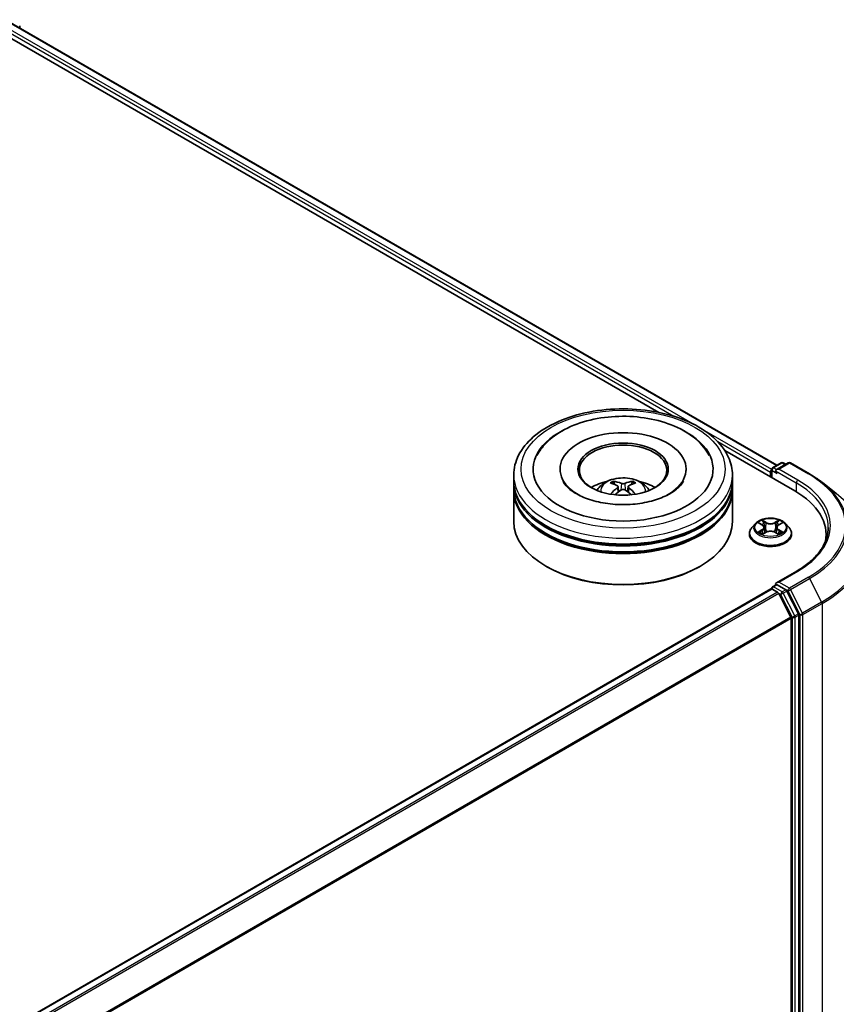
# Model space of a CAD drawing. Units: millimetres. Extents: x 0 to 6902, y 0 to 1264.
# Drawn here: x 410 to 480, y 391 to 475 of the extents above; entities that cross this region are included whole.
import ezdxf

# ---------------------------------------------------------------- set-up
doc = ezdxf.new("R2010")
doc.units = ezdxf.units.MM
doc.header["$LTSCALE"] = 2.5
doc.layers.add('Visible (ISO)', color=7, linetype='Continuous', lineweight=35)
doc.layers.add('Visible Narrow (ISO)', color=7, linetype='Continuous', lineweight=25)

msp = doc.modelspace()

# ---------------------------------------------------------------- linework, layer by layer
at = {"layer": 'Visible (ISO)'}
for p, q in [((408.6993, 475.1864), (474.8655, 436.9853)), ((409.9263, 474.4779), (409.9263, 474.648)), ((407.8962, 474.3287), (464.7435, 441.5079)), ((470.3868, 438.2498), (476.3837, 434.7875)), ((456.2608, 436.6501), (456.2608, 436.5276)), ((467.0733, 436.6501), (467.0733, 436.5276)), ((474.3842, 436.5991), (474.3842, 435.9419)), ((474.478, 436.7615), (475.211, 437.1847)), ((475.8301, 437.1849), (474.8261, 436.6053)), ((475.3985, 437.1847), (475.6141, 437.0602)), ((476.0176, 437.1849), (477.6528, 436.2408)), ((452.292, 435.6295), (452.292, 436.1398)), ((471.042, 435.6295), (471.042, 436.1398)), ((474.3065, 436.395), (474.3065, 435.9867)), ((452.292, 434.9661), (452.292, 435.4764)), ((461.2374, 435.159), (461.286, 434.7054)), ((462.0967, 435.159), (462.048, 434.7054)), ((471.042, 434.9661), (471.042, 435.4764)), ((478.7695, 435.4872), (479.9513, 434.5516)), ((452.292, 432.1594), (452.292, 434.813)), ((471.042, 432.1594), (471.042, 434.813)), ((473.0248, 431.9856), (472.7148, 431.6398)), ((473.3285, 432.0236), (473.5946, 431.8645)), ((473.7584, 431.646), (473.8097, 431.1688)), ((474.8546, 431.646), (474.8034, 431.1688)), ((475.0185, 431.8645), (475.2846, 432.0236)), ((475.5883, 431.9856), (475.8983, 431.6398)), ((472.494, 431.0878), (472.494, 431.1085)), ((473.6433, 431.076), (473.9205, 431.2306)), ((474.6926, 431.2306), (474.9697, 431.076)), ((476.119, 431.0878), (476.119, 431.1085)), ((479.0746, 431.0367), (479.0746, 430.5933)), ((455.1263, 428.281), (455.0379, 428.3321)), ((468.2077, 428.281), (468.2961, 428.3321)), ((476.5551, 427.9076), (474.8261, 426.9094)), ((474.3454, 426.3767), (337.3929, 347.3071)), ((474.3842, 426.3853), (474.3842, 426.3929)), ((474.478, 426.5553), (474.7931, 426.7372)), ((475.6141, 426.3014), (474.8811, 426.7246)), ((474.4391, 426.3674), (474.9073, 426.097)), ((475.0092, 425.9832), (476.0436, 423.9527)), ((476.7065, 424.2431), (475.7159, 426.1875)), ((476.7372, 382.5775), (476.7372, 424.1273)), ((476.0743, 423.8369), (476.0743, 382.6127))]:
    msp.add_line(p, q, dxfattribs=at)
for centre, start, end in [((474.5717, 436.5991), 120, 180), ((475.3047, 437.0223), 60, 120), ((475.9238, 437.0225), 60, 120), ((474.5717, 426.3929), 120, 180)]:
    msp.add_arc(centre, 0.1875, start, end, dxfattribs=at)
for centre, major_axis, ratio, start_param, end_param in [((461.667, 436.6501), (7.7188, 0), 0.5773503, 2.2877064, 7.1370716), ((461.667, 436.6501), (5.4063, 0), 0.5773503, 5.4710656, 10.2368977), ((461.667, 436.5481), (-3.75, 0), 0.5773503, 2.3727253, 7.0520527), ((474.4391, 436.4715), (-0.0937, -0.1624), 0.5773503, 4.3540694, 5.4977871), ((475.0136, 436.497), (-0.2652, 0), 0.5773503, 4.712389, 6.2831853), ((474.8811, 436.4205), (-0.0937, 0.1624), 0.5773503, 0.7853982, 2.3561945), ((461.667, 435.4764), (9.375, 0), 0.5773503, 3.12745, 6.2973279), ((461.667, 434.813), (9.375, 0), 0.5773503, 3.12745, 6.2973279), ((461.667, 435.6295), (-9.375, 0), 0.5773503, 0, 3.1415927), ((461.667, 434.9661), (-9.375, 0), 0.5773503, 0, 3.1415927), ((461.667, 433.5883), (-3.75, 0), 0.5773503, 5.0762837, 5.5305884), ((461.7319, 431.8933), (2.1333, -3.4562), 0.4946241, 2.4477608, 2.6867451), ((461.7319, 431.8257), (-1.588, -3.7382), 0.5952629, 3.9628231, 4.1931334), ((461.6085, 431.822), (-1.9108, 3.584), 0.654173, 5.6260122, 5.8649965), ((461.6085, 431.8969), (2.4294, 3.2549), 0.5535342, 0.9593188, 1.1511249), ((461.7255, 431.822), (-1.9108, -3.584), 0.654173, 3.5597815, 3.7987657), ((461.7255, 431.8969), (2.4294, -3.2549), 0.5535342, 1.9904677, 2.1822739), ((461.6021, 431.8933), (2.1333, 3.4562), 0.4946241, 0.4548476, 0.6938319), ((461.6021, 431.8257), (-1.588, 3.7382), 0.5952629, 5.2316446, 5.4619549), ((461.667, 433.5883), (-3.75, 0), 0.5773503, 3.8941895, 4.3484943), ((469.8871, 431.0367), (9.1875, 0), 0.5773503, 6.1711605, 7.0685835), ((461.667, 435.4764), (-9.25, 0), 0.5773503, 0.478284, 2.6633086), ((461.667, 434.813), (-9.25, 0), 0.5773503, 0.478284, 2.6633086), ((461.667, 432.1594), (9.375, 0), 0.5773503, 3.1415927, 6.2831853), ((469.8871, 430.0161), (9.375, 0), 0.5773503, 0.1529658, 0.2006295), ((461.667, 432.0573), (9.25, 0), 0.5773503, 3.9269908, 5.4977871), ((474.4391, 426.2143), (-0.0938, 0.1624), 0.5773503, 5.4977871, 6.2831853), ((475.0136, 426.8011), (-0.2652, 0), 0.5773503, 4.712389, 6.2831853), ((474.8811, 426.8777), (-0.0938, -0.1624), 0.5773503, 5.4977871, 6.1236372), ((474.9073, 425.944), (0.0937, -0.1624), 0.5773503, 1.4801364, 2.3561945), ((475.6141, 426.1483), (0.0937, -0.1624), 0.5773503, 1.4801364, 2.3561945), ((475.9417, 423.9135), (0.0938, -0.1624), 0.5773503, 0.7853982, 1.4801364), ((476.6046, 424.2038), (0.0938, -0.1624), 0.5773503, 0.7853982, 1.4801364)]:
    msp.add_ellipse(centre, major_axis=major_axis, ratio=ratio, start_param=start_param, end_param=end_param, dxfattribs=at)
msp.add_ellipse((461.667, 436.6501), major_axis=(3.875, 0), ratio=0.5773503, dxfattribs=at)
for points, knots in [([(452.292, 436.1398), (452.292, 436.7197), (452.4373, 437.2976), (452.9987, 438.4097), (453.4301, 438.9393), (454.5548, 439.9159), (455.2669, 440.3541), (456.8844, 441.074), (457.7923, 441.3534), (459.702, 441.7254), (460.703, 441.8189), (462.7016, 441.8143), (463.6988, 441.7167), (465.5967, 441.3381), (466.4968, 441.0569), (468.1137, 440.3292), (468.8298, 439.882), (469.9889, 438.8547), (470.4365, 438.2746), (470.929, 437.163), (471.042, 436.652), (471.042, 436.1398)], [5.4977871, 5.4977871, 5.4977871, 5.4977871, 5.7813922, 5.7813922, 6.0845916, 6.0845916, 6.4118539, 6.4118539, 6.7431319, 6.7431319, 7.0726004, 7.0726004, 7.4012185, 7.4012185, 7.7307232, 7.7307232, 8.0620184, 8.0620184, 8.3888941, 8.3888941, 8.6393798, 8.6393798, 8.6393798, 8.6393798]), ([(454.281, 437.822), (454.4777, 438.1962), (454.7336, 438.5395), (455.4853, 439.3193), (456.0365, 439.7149), (457.3216, 440.3933), (458.0676, 440.6648), (459.6453, 441.0431), (460.4764, 441.1502), (462.1436, 441.197), (462.9793, 441.138), (464.5881, 440.857), (465.3607, 440.6348), (466.7763, 440.0294), (467.4187, 439.6451), (468.4066, 438.7852), (468.7845, 438.3327), (469.053, 437.822)], [2.6509041, 2.6509041, 2.6509041, 2.6509041, 2.8640704, 2.8640704, 3.1863273, 3.1863273, 3.5333994, 3.5333994, 3.8784321, 3.8784321, 4.2206826, 4.2206826, 4.5645366, 4.5645366, 4.9121077, 4.9121077, 5.2030776, 5.2030776, 5.2030776, 5.2030776]), ([(459.4303, 434.8232), (459.4999, 434.9435), (459.582, 435.0501), (459.8204, 435.3023), (459.9885, 435.4258), (460.3875, 435.651), (460.6246, 435.739), (461.1265, 435.861), (461.3923, 435.8916), (461.9212, 435.8929), (462.1841, 435.8643), (462.6965, 435.7443), (462.9461, 435.6528), (463.4011, 435.393), (463.6108, 435.2282), (463.8261, 434.9474), (463.8667, 434.8872), (463.9037, 434.8232)], [1.1080064, 1.1080064, 1.1080064, 1.1080064, 1.2848512, 1.2848512, 1.5822086, 1.5822086, 1.9574686, 1.9574686, 2.3518935, 2.3518935, 2.7417298, 2.7417298, 3.1359976, 3.1359976, 3.5103035, 3.5103035, 3.6043826, 3.6043826, 3.6043826, 3.6043826]), ([(477.6528, 436.2408), (477.7336, 436.1941), (477.8133, 436.1467), (477.97, 436.0504), (478.0472, 436.0015), (478.1988, 435.9024), (478.2733, 435.8521), (478.4197, 435.7501), (478.4916, 435.6985), (478.6326, 435.5938), (478.7017, 435.5409), (478.7695, 435.4872)], [1.57079633, 1.57079633, 1.57079633, 1.57079633, 1.60184851, 1.60184851, 1.63290069, 1.63290069, 1.66395288, 1.66395288, 1.69500506, 1.69500506, 1.72605724, 1.72605724, 1.72605724, 1.72605724]), ([(465.6824, 434.5432), (465.3347, 434.3425), (464.9188, 434.1601), (463.9811, 433.8617), (463.4571, 433.7473), (462.3554, 433.6083), (461.777, 433.5854), (460.6347, 433.6376), (460.0709, 433.713), (459.0275, 433.9494), (458.5472, 434.1094), (457.7253, 434.4818), (457.3813, 434.6929), (456.8506, 435.1212), (456.6636, 435.3371), (456.5265, 435.5612), (456.5094, 435.5914), (456.4938, 435.621)], [0, 0, 0, 0, 0.2816664, 0.2816664, 0.5702919, 0.5702919, 0.8642759, 0.8642759, 1.1593291, 1.1593291, 1.4508445, 1.4508445, 1.7352514, 1.7352514, 2.0167553, 2.0167553, 2.0614849, 2.0614849, 2.0614849, 2.0614849]), ([(460.8145, 435.6048), (460.821, 435.604), (460.8285, 435.6017), (460.8422, 435.5945), (460.8507, 435.5881), (460.8636, 435.5748), (460.8704, 435.5656), (460.8788, 435.5503), (460.8822, 435.542), (460.8845, 435.5343)], [0.014560073, 0.014560073, 0.014560073, 0.014560073, 0.018722682, 0.018722682, 0.023429831, 0.023429831, 0.028069056, 0.028069056, 0.031810177, 0.031810177, 0.031810177, 0.031810177]), ([(461.185, 435.2252), (461.2022, 435.2162), (461.2167, 435.2041), (461.235, 435.1764), (461.2388, 435.1607), (461.2362, 435.1303), (461.2296, 435.1136), (461.2093, 435.0859), (461.1979, 435.0747), (461.185, 435.0645)], [-0.203600863, -0.203600863, -0.203600863, -0.203600863, -0.191101084, -0.191101084, -0.178601305, -0.178601305, -0.166077191, -0.166077191, -0.156924256, -0.156924256, -0.156924256, -0.156924256]), ([(461.8061, 435.4231), (461.7867, 435.4154), (461.7626, 435.4089), (461.7105, 435.4007), (461.6825, 435.399), (461.6304, 435.4002), (461.6029, 435.4031), (461.5596, 435.4123), (461.5426, 435.4174), (461.5279, 435.4231)], [-0.203600878, -0.203600878, -0.203600878, -0.203600878, -0.191101099, -0.191101099, -0.178601321, -0.178601321, -0.166077206, -0.166077206, -0.156924272, -0.156924272, -0.156924272, -0.156924272]), ([(461.5279, 434.8666), (461.5473, 434.8787), (461.5714, 434.889), (461.6235, 434.9019), (461.6515, 434.9046), (461.7036, 434.9027), (461.7311, 434.8981), (461.7745, 434.8837), (461.7914, 434.8757), (461.8061, 434.8666)], [-0.203600878, -0.203600878, -0.203600878, -0.203600878, -0.191101099, -0.191101099, -0.178601321, -0.178601321, -0.166077206, -0.166077206, -0.156924272, -0.156924272, -0.156924272, -0.156924272]), ([(462.149, 435.0645), (462.1318, 435.0779), (462.1173, 435.0938), (462.099, 435.1262), (462.0952, 435.1429), (462.0978, 435.1726), (462.1044, 435.1876), (462.1247, 435.21), (462.1361, 435.2183), (462.149, 435.2252)], [-0.203600863, -0.203600863, -0.203600863, -0.203600863, -0.191101084, -0.191101084, -0.178601305, -0.178601305, -0.166077191, -0.166077191, -0.156924256, -0.156924256, -0.156924256, -0.156924256]), ([(462.4495, 435.5343), (462.4518, 435.542), (462.4552, 435.5503), (462.4636, 435.5656), (462.4704, 435.5748), (462.4833, 435.5881), (462.4918, 435.5945), (462.5055, 435.6017), (462.513, 435.604), (462.5195, 435.6048)], [0.042728556, 0.042728556, 0.042728556, 0.042728556, 0.046469677, 0.046469677, 0.051108902, 0.051108902, 0.055816051, 0.055816051, 0.05997866, 0.05997866, 0.05997866, 0.05997866]), ([(466.8402, 435.621), (466.7292, 435.4099), (466.5346, 435.1664), (466.0812, 434.7947), (465.8944, 434.6657), (465.6824, 434.5432)], [5.79249672, 5.79249672, 5.79249672, 5.79249672, 6.11138992, 6.11138992, 6.28318531, 6.28318531, 6.28318531, 6.28318531]), ([(460.5989, 434.4995), (460.6011, 434.5001), (460.6032, 434.5006), (460.6114, 434.5015), (460.6183, 434.5002), (460.6243, 434.4967), (460.6252, 434.496), (460.6262, 434.4953)], [0.0219671693, 0.0219671693, 0.0219671693, 0.0219671693, 0.0234298311, 0.0234298311, 0.0280690561, 0.0280690561, 0.028985175, 0.028985175, 0.028985175, 0.028985175]), ([(462.7078, 434.4953), (462.7088, 434.496), (462.7097, 434.4967), (462.7157, 434.5002), (462.7226, 434.5015), (462.7308, 434.5006), (462.7329, 434.5001), (462.7351, 434.4995)], [0.0455535579, 0.0455535579, 0.0455535579, 0.0455535579, 0.0464696768, 0.0464696768, 0.0511089018, 0.0511089018, 0.0525715636, 0.0525715636, 0.0525715636, 0.0525715636]), ([(475.5883, 431.9856), (475.5116, 432.0712), (475.4142, 432.1462), (475.1844, 432.2755), (475.0505, 432.3287), (474.7632, 432.4063), (474.6098, 432.4308), (474.299, 432.4497), (474.1416, 432.4442), (473.8369, 432.4036), (473.6898, 432.3686), (473.4194, 432.2711), (473.2962, 432.2085), (473.1289, 432.0886), (473.0728, 432.0392), (473.0248, 431.9856)], [4.4045574, 4.4045574, 4.4045574, 4.4045574, 4.7255704, 4.7255704, 5.059999, 5.059999, 5.3930764, 5.3930764, 5.7243898, 5.7243898, 6.0561258, 6.0561258, 6.3901037, 6.3901037, 6.5910169, 6.5910169, 6.5910169, 6.5910169]), ([(472.7148, 431.6398), (472.6868, 431.6086), (472.6612, 431.5764), (472.615, 431.51), (472.5944, 431.4758), (472.5586, 431.4057), (472.5434, 431.3698), (472.519, 431.2967), (472.5096, 431.2595), (472.4972, 431.1843), (472.494, 431.1464), (472.494, 431.1085)], [0.30783155, 0.30783155, 0.30783155, 0.30783155, 0.40334487, 0.40334487, 0.4988582, 0.4988582, 0.59437152, 0.59437152, 0.68988484, 0.68988484, 0.78539816, 0.78539816, 0.78539816, 0.78539816]), ([(473.3897, 431.987), (473.3524, 432.0293), (473.2956, 432.0534), (473.2413, 432.0653), (473.2407, 432.0654), (473.2401, 432.0656)], [0.001902216, 0.001902216, 0.001902216, 0.001902216, 0.032055974, 0.032055974, 0.032394303, 0.032394303, 0.032394303, 0.032394303]), ([(473.2401, 432.0656), (473.2406, 432.0654), (473.2412, 432.0652), (473.2467, 432.063), (473.2518, 432.0611), (473.2568, 432.059)], [-0.0323943032, -0.0323943032, -0.0323943032, -0.0323943032, -0.0320559737, -0.0320559737, -0.0289727583, -0.0289727583, -0.0289727583, -0.0289727583]), ([(473.587, 432.2632), (473.5867, 432.2634), (473.5865, 432.2637), (473.5859, 432.2642), (473.5855, 432.2645), (473.5852, 432.2648)], [-0.00023059908, -0.00023059908, -0.00023059908, -0.00023059908, 0, 0, 0.00033832945, 0.00033832945, 0.00033832945, 0.00033832945]), ([(473.5852, 432.2648), (473.5854, 432.2645), (473.5856, 432.2641), (473.586, 432.2635), (473.5862, 432.2633), (473.5863, 432.263)], [-0.00033832945, -0.00033832945, -0.00033832945, -0.00033832945, 0, 0, 0.00024151791, 0.00024151791, 0.00024151791, 0.00024151791]), ([(473.7584, 431.646), (473.7566, 431.663), (473.7527, 431.6798), (473.741, 431.7127), (473.7332, 431.7287), (473.714, 431.7595), (473.7027, 431.7744), (473.6768, 431.8026), (473.6623, 431.8161), (473.6305, 431.8415), (473.6132, 431.8534), (473.5946, 431.8645)], [3.98889417, 3.98889417, 3.98889417, 3.98889417, 4.13010248, 4.13010248, 4.27131078, 4.27131078, 4.41251908, 4.41251908, 4.55372738, 4.55372738, 4.69493569, 4.69493569, 4.69493569, 4.69493569]), ([(475.0185, 431.8645), (474.9999, 431.8534), (474.9826, 431.8415), (474.9508, 431.8161), (474.9362, 431.8026), (474.9104, 431.7744), (474.8991, 431.7595), (474.8799, 431.7287), (474.8721, 431.7127), (474.8604, 431.6798), (474.8565, 431.663), (474.8546, 431.646)], [0.01745329, 0.01745329, 0.01745329, 0.01745329, 0.1586616, 0.1586616, 0.2998699, 0.2998699, 0.4410782, 0.4410782, 0.5822865, 0.5822865, 0.72349481, 0.72349481, 0.72349481, 0.72349481]), ([(474.951, 432.1322), (474.986, 432.1806), (475.006, 432.2306), (475.0275, 432.2641), (475.0277, 432.2645), (475.0279, 432.2648)], [0, 0, 0, 0, 0.032055974, 0.032055974, 0.032394303, 0.032394303, 0.032394303, 0.032394303]), ([(475.0279, 432.2648), (475.0275, 432.2645), (475.0272, 432.2642), (475.0235, 432.261), (475.0203, 432.258), (475.017, 432.2549)], [-0.0323943032, -0.0323943032, -0.0323943032, -0.0323943032, -0.0320559737, -0.0320559737, -0.0289727583, -0.0289727583, -0.0289727583, -0.0289727583]), ([(475.373, 432.0656), (475.3724, 432.0654), (475.3718, 432.0653), (475.3708, 432.0651), (475.3703, 432.065), (475.3699, 432.0649)], [-0.00033832945, -0.00033832945, -0.00033832945, -0.00033832945, 0, 0, 0.00024151791, 0.00024151791, 0.00024151791, 0.00024151791]), ([(475.3702, 432.0645), (475.3706, 432.0647), (475.371, 432.0648), (475.3719, 432.0652), (475.3725, 432.0654), (475.373, 432.0656)], [-0.00023059908, -0.00023059908, -0.00023059908, -0.00023059908, 0, 0, 0.00033832945, 0.00033832945, 0.00033832945, 0.00033832945]), ([(476.119, 431.1085), (476.119, 431.1464), (476.1159, 431.1843), (476.1034, 431.2595), (476.0941, 431.2967), (476.0696, 431.3698), (476.0545, 431.4057), (476.0187, 431.4758), (475.9981, 431.51), (475.9519, 431.5764), (475.9262, 431.6086), (475.8983, 431.6398)], [3.92699082, 3.92699082, 3.92699082, 3.92699082, 4.02250414, 4.02250414, 4.11801746, 4.11801746, 4.21353078, 4.21353078, 4.30904411, 4.30904411, 4.40455743, 4.40455743, 4.40455743, 4.40455743]), ([(479.2621, 431.6491), (479.2621, 431.377), (479.2251, 431.1049), (479.077, 430.5652), (478.9659, 430.2975), (478.6705, 429.7725), (478.4861, 429.5153), (478.0474, 429.0182), (477.7931, 428.7784), (477.2203, 428.3232), (476.9018, 428.1078), (476.5551, 427.9076)], [2.35619449, 2.35619449, 2.35619449, 2.35619449, 2.51327412, 2.51327412, 2.67035376, 2.67035376, 2.82743339, 2.82743339, 2.98451302, 2.98451302, 3.14159265, 3.14159265, 3.14159265, 3.14159265]), ([(472.494, 431.0878), (472.494, 430.976), (472.5235, 430.8645), (472.6378, 430.651), (472.7246, 430.5493), (472.9488, 430.365), (473.088, 430.2831), (473.403, 430.1493), (473.5788, 430.0977), (473.9485, 430.0296), (474.1423, 430.0132), (474.5287, 430.0168), (474.7213, 430.0369), (475.0865, 430.1116), (475.259, 430.1663), (475.5671, 430.306), (475.7026, 430.3909), (475.9211, 430.5837), (476.0046, 430.6915), (476.0977, 430.8973), (476.119, 430.9924), (476.119, 431.0878)], [0.7853982, 0.7853982, 0.7853982, 0.7853982, 1.0851087, 1.0851087, 1.3975197, 1.3975197, 1.7220128, 1.7220128, 2.0477407, 2.0477407, 2.3724912, 2.3724912, 2.696846, 2.696846, 3.0216801, 3.0216801, 3.3474775, 3.3474775, 3.6713926, 3.6713926, 3.9269908, 3.9269908, 3.9269908, 3.9269908]), ([(473.2428, 431.2336), (473.2425, 431.2335), (473.2421, 431.2334), (473.2412, 431.233), (473.2406, 431.2328), (473.2401, 431.2326)], [-0.00023059908, -0.00023059908, -0.00023059908, -0.00023059908, 0, 0, 0.00033832945, 0.00033832945, 0.00033832945, 0.00033832945]), ([(473.2401, 431.2326), (473.2407, 431.2327), (473.2413, 431.2329), (473.2423, 431.2331), (473.2427, 431.2332), (473.2432, 431.2333)], [-0.00033832945, -0.00033832945, -0.00033832945, -0.00033832945, 0, 0, 0.00024151791, 0.00024151791, 0.00024151791, 0.00024151791]), ([(473.4492, 431.2099), (473.4605, 431.2005), (473.4727, 431.191), (473.499, 431.1722), (473.513, 431.1628), (473.5428, 431.1443), (473.5586, 431.1351), (473.5918, 431.1172), (473.6092, 431.1084), (473.6379, 431.0949), (473.6488, 431.0901), (473.6599, 431.0853)], [1.39332395, 1.39332395, 1.39332395, 1.39332395, 1.46346938, 1.46346938, 1.53361482, 1.53361482, 1.60376025, 1.60376025, 1.67390568, 1.67390568, 1.71478324, 1.71478324, 1.71478324, 1.71478324]), ([(473.6544, 431.0822), (473.624, 431.0841), (473.6055, 431.0647), (473.5856, 431.0341), (473.5854, 431.0337), (473.5852, 431.0334)], [0.002431037, 0.002431037, 0.002431037, 0.002431037, 0.032055974, 0.032055974, 0.032394303, 0.032394303, 0.032394303, 0.032394303]), ([(473.5852, 431.0334), (473.5855, 431.0337), (473.5859, 431.034), (473.5895, 431.0372), (473.5928, 431.04), (473.5961, 431.0428)], [-0.0323943032, -0.0323943032, -0.0323943032, -0.0323943032, -0.0320559737, -0.0320559737, -0.0289727583, -0.0289727583, -0.0289727583, -0.0289727583]), ([(474.6926, 431.2306), (474.6509, 431.2538), (474.6035, 431.2731), (474.5015, 431.3023), (474.4469, 431.3123), (474.3351, 431.3223), (474.278, 431.3223), (474.1662, 431.3123), (474.1116, 431.3023), (474.0095, 431.2731), (473.9622, 431.2538), (473.9205, 431.2306)], [4.7298423, 4.7298423, 4.7298423, 4.7298423, 5.0370202, 5.0370202, 5.3441982, 5.3441982, 5.6513761, 5.6513761, 5.9585541, 5.9585541, 6.265732, 6.265732, 6.265732, 6.265732]), ([(474.9532, 431.0853), (474.9643, 431.0901), (474.9751, 431.0949), (475.0039, 431.1084), (475.0213, 431.1172), (475.0545, 431.1351), (475.0702, 431.1443), (475.1, 431.1628), (475.1141, 431.1722), (475.1403, 431.191), (475.1525, 431.2005), (475.1638, 431.2099)], [2.99760574, 2.99760574, 2.99760574, 2.99760574, 3.0384833, 3.0384833, 3.10862873, 3.10862873, 3.17877417, 3.17877417, 3.2489196, 3.2489196, 3.31906503, 3.31906503, 3.31906503, 3.31906503]), ([(475.0261, 431.035), (475.0263, 431.0347), (475.0266, 431.0345), (475.0272, 431.034), (475.0275, 431.0337), (475.0279, 431.0334)], [-0.00023059908, -0.00023059908, -0.00023059908, -0.00023059908, 0, 0, 0.00033832945, 0.00033832945, 0.00033832945, 0.00033832945]), ([(475.0279, 431.0334), (475.0277, 431.0337), (475.0275, 431.0341), (475.0271, 431.0346), (475.0269, 431.0349), (475.0268, 431.0351)], [-0.00033832945, -0.00033832945, -0.00033832945, -0.00033832945, 0, 0, 0.00024151791, 0.00024151791, 0.00024151791, 0.00024151791]), ([(475.2166, 431.2347), (475.2535, 431.2416), (475.3141, 431.245), (475.3718, 431.2329), (475.3724, 431.2327), (475.373, 431.2326)], [0, 0, 0, 0, 0.032055974, 0.032055974, 0.032394303, 0.032394303, 0.032394303, 0.032394303]), ([(475.373, 431.2326), (475.3725, 431.2328), (475.3719, 431.233), (475.3664, 431.2351), (475.3613, 431.2369), (475.3563, 431.2387)], [-0.0323943032, -0.0323943032, -0.0323943032, -0.0323943032, -0.0320559737, -0.0320559737, -0.0289727583, -0.0289727583, -0.0289727583, -0.0289727583]), ([(474.7931, 426.7372), (474.8012, 426.7419), (474.8146, 426.7444), (474.8463, 426.7406), (474.8643, 426.7343), (474.8811, 426.7246)], [0.038953354, 0.038953354, 0.038953354, 0.038953354, 0.050334548, 0.050334548, 0.061715743, 0.061715743, 0.061715743, 0.061715743])]:
    msp.add_open_spline(points, degree=3, knots=knots, dxfattribs=at)
for points, weights in [([(460.9416, 435.3394), (460.9141, 435.4332), (460.8845, 435.5343)], [1.08273581125, 1.07755563389, 1.07090462461]), ([(462.4495, 435.5343), (462.4199, 435.4332), (462.3924, 435.3394)], [1.07090461894, 1.07755562758, 1.08273580442])]:
    msp.add_rational_spline(points, weights, degree=2, dxfattribs=at)
for points in [[(460.6265, 434.4951), (460.6264, 434.4951), (460.6263, 434.4952), (460.6262, 434.4953)], [(462.7078, 434.4953), (462.7077, 434.4952), (462.7076, 434.4951), (462.7075, 434.4951)], [(473.2568, 432.059), (473.2811, 432.0491), (473.3056, 432.0373), (473.3285, 432.0237)], [(475.017, 432.2549), (474.9861, 432.226), (474.9546, 432.1904), (474.9194, 432.156)], [(475.2846, 432.0237), (475.2846, 432.0237), (475.2846, 432.0237), (475.2847, 432.0238)], [(473.5961, 431.0428), (473.6116, 431.0557), (473.6271, 431.0671), (473.6433, 431.0761)], [(475.3563, 431.2387), (475.3089, 431.255), (475.261, 431.2652), (475.2249, 431.272)]]:
    msp.add_open_spline(points, degree=3, dxfattribs=at)
at = {"layer": 'Visible Narrow (ISO)'}
for p, q in [((408.0153, 474.6683), (466.022, 441.178)), ((408.1479, 474.8979), (467.8715, 440.4164)), ((408.6368, 475.1802), (474.8289, 436.9641)), ((468.4497, 440.0826), (474.3918, 436.6519)), ((469.7881, 439.0037), (474.3065, 436.395)), ((474.4391, 436.5226), (474.8811, 436.2674)), ((474.4391, 435.9102), (474.4391, 436.5226)), ((474.5717, 436.7522), (475.3047, 437.1754)), ((474.8261, 436.6053), (474.5717, 436.7522)), ((475.0136, 436.6501), (475.9238, 437.1756)), ((476.6488, 435.7061), (475.0136, 436.6501)), ((475.3047, 437.1754), (475.5592, 437.0285)), ((475.9238, 437.1756), (477.559, 436.2315)), ((474.7485, 436.497), (476.5162, 435.4764)), ((461.185, 435.0645), (461.2162, 434.6553)), ((461.5279, 435.4231), (461.488, 434.8413)), ((461.8061, 435.4231), (461.846, 434.8413)), ((462.149, 435.0645), (462.1178, 434.6553)), ((476.5162, 435.4764), (476.5162, 434.7094)), ((473.2401, 432.0656), (473.5785, 431.8632)), ((473.9357, 432.0694), (473.5852, 432.2648)), ((473.6937, 432.156), (473.9141, 432.0332)), ((473.8825, 431.5906), (473.7706, 431.9944)), ((473.9141, 432.0332), (473.8825, 431.5906)), ((475.0279, 432.2648), (474.6774, 432.0694)), ((474.699, 432.0332), (474.9194, 432.156)), ((474.699, 432.0332), (474.7306, 431.5906)), ((474.8425, 431.9944), (474.7306, 431.5906)), ((475.0345, 431.8632), (475.373, 432.0656)), ((473.5785, 431.435), (473.2401, 431.2326)), ((473.3881, 431.272), (473.6009, 431.3992)), ((473.501, 431.1711), (473.4787, 431.207)), ((473.5852, 431.0334), (473.9357, 431.2288)), ((473.6009, 431.3992), (473.6229, 431.102)), ((473.6248, 431.0762), (473.6248, 431.0761)), ((473.6256, 431.0652), (473.6256, 431.0652)), ((474.6774, 431.2288), (475.0279, 431.0334)), ((474.9874, 431.0652), (474.9874, 431.0652)), ((474.9883, 431.0762), (474.9882, 431.0761)), ((475.0121, 431.3992), (474.9902, 431.102)), ((475.0121, 431.3992), (475.2249, 431.272)), ((475.373, 431.2326), (475.0345, 431.435)), ((475.1344, 431.207), (475.1121, 431.1711)), ((475.0136, 426.9542), (476.6488, 427.8983)), ((477.559, 427.3728), (475.9238, 426.4287)), ((476.0257, 426.3149), (477.6609, 427.2589)), ((477.6609, 427.2589), (478.6952, 425.2285)), ((474.5717, 426.546), (474.8811, 426.7246)), ((475.3047, 426.1228), (474.5717, 426.546)), ((475.9238, 426.4287), (475.0136, 426.9542)), ((474.4391, 426.3674), (337.4479, 347.2755)), ((474.9073, 426.097), (337.9161, 347.0051)), ((475.0092, 425.9832), (338.0657, 346.9188)), ((475.0062, 425.989), (475.1721, 425.8931)), ((475.1721, 425.8931), (476.1627, 423.9487)), ((475.6141, 426.3014), (475.3047, 426.1228)), ((475.4066, 426.0089), (475.7159, 426.1875)), ((476.3971, 424.0644), (475.4066, 426.0089)), ((475.6141, 426.3014), (475.7912, 426.1991)), ((475.7912, 426.1991), (476.8256, 424.1686)), ((477.06, 424.2844), (476.0257, 426.3149)), ((478.6952, 425.2285), (477.06, 424.2844)), ((477.0908, 424.1686), (478.726, 425.1127)), ((478.726, 425.1127), (478.726, 383.3781)), ((476.0436, 423.9527), (339.1621, 344.9242)), ((476.1627, 423.9487), (476.1627, 382.3989)), ((476.7065, 424.2431), (476.3971, 424.0644)), ((476.4279, 423.9487), (476.7372, 424.1273)), ((476.4279, 382.3989), (476.4279, 423.9487)), ((476.8256, 424.1686), (476.8256, 382.4341)), ((477.0908, 382.4341), (477.0908, 424.1686)), ((476.0743, 423.8369), (339.2103, 344.8185))]:
    msp.add_line(p, q, dxfattribs=at)
for centre, major_axis in [((461.667, 436.6501), (-8.75, 0)), ((474.3065, 431.6491), (-1.3384, 0))]:
    msp.add_ellipse(centre, major_axis=major_axis, ratio=0.5773503, dxfattribs=at)
for centre, major_axis, ratio, start_param, end_param in [((474.5717, 436.5991), (-0.1875, 0), 0.5773503, 0, 0.7853982), ((474.5717, 436.5991), (0.0938, 0.1624), 0.5773503, 0.7853982, 2.3561945), ((474.5717, 436.5991), (-0.0937, 0.1624), 0.5773503, 5.4977871, 6.2831853), ((475.3047, 437.0223), (-0.0938, 0.1624), 0.5773503, 5.4977871, 6.2831853), ((475.3047, 437.0223), (0.0937, 0.1624), 0.5773503, 0, 0.7853982), ((475.9238, 437.0225), (-0.0938, 0.1624), 0.5773503, 5.4977871, 6.2831853), ((475.9238, 437.0225), (0.0937, 0.1624), 0.5773503, 0, 0.7853982), ((461.667, 436.1398), (-9.375, 0), 0.5773503, 0, 3.1415927), ((461.667, 434.7773), (-1.918, 0), 0.5773503, 3.0761472, 6.3486308), ((476.6488, 435.553), (0.0938, 0.1624), 0.5773503, 0.7853982, 2.3561945), ((469.8871, 431.8022), (9.5625, 0), 0.5773503, 5.4977871, 7.0685835), ((477.559, 436.0785), (0.0938, 0.1624), 0.5773503, 0, 0.7853982), ((469.8871, 431.8022), (10.8497, 0), 0.5773503, 5.4977871, 7.0685835), ((461.667, 434.9694), (-1.3921, 0), 0.5773503, 5.3714845, 5.6240898), ((461.667, 434.938), (1.2957, 0), 0.5773503, 2.2191702, 2.4253628), ((461.667, 434.938), (1.2957, 0), 0.5773503, 0.7162298, 0.9224224), ((461.667, 434.9694), (-1.3921, 0), 0.5773503, 3.8006881, 4.0532935), ((469.8871, 431.6491), (9.375, 0), 0.5773503, 0, 0.7853982), ((469.8871, 431.7471), (10.9937, 0), 0.5773503, 5.4977871, 6.9133226), ((469.8871, 430.3138), (12.4565, 0), 0.5773503, 5.4977871, 6.9133226), ((474.3065, 431.1641), (-1.7923, 0), 0.5773503, 5.8056187, 9.9023446), ((474.3065, 431.6027), (-1.4432, 0), 0.5773503, 5.8056187, 9.9023446), ((474.3065, 431.6491), (-1.2875, 0), 0.5773503, 5.3071026, 5.6884717), ((474.3065, 431.5074), (1.0076, 0), 0.5773503, 2.1762943, 2.4206222), ((473.5785, 431.8377), (0.016, 0.0268), 0.5873385, 0, 0.7942785), ((473.1945, 431.6491), (0.5339, 0), 0.5773503, 5.5152404, 7.0511302), ((473.1945, 431.6258), (0.565, 0), 0.5773503, 5.5152404, 6.3450887), ((473.6721, 432.1453), (-0.0255, -0.018), 0.1849737, 1.043317, 2.4384992), ((473.5897, 432.0153), (-0.1323, 0.2644), 0.5476269, 4.3686132, 4.9838691), ((473.749, 431.9837), (-0.0301, -0.0083), 0.2229178, 3.8515805, 5.2070037), ((473.8609, 431.5799), (-0.0301, -0.0083), 0.2228845, 3.8515738, 5.2026198), ((473.9357, 432.0439), (-0.0152, -0.0273), 0.5671862, 3.9184152, 5.401945), ((474.3065, 432.2678), (0.565, 0), 0.5773503, 3.9444441, 5.4803339), ((474.3065, 432.2911), (-0.5339, 0), 0.5773503, 0.8028515, 2.3387412), ((474.6774, 432.0439), (0.0152, -0.0273), 0.5671862, 0.8812403, 2.3647701), ((474.7522, 431.5799), (-0.0301, 0.0083), 0.2228845, 4.2221582, 5.5732041), ((475.4186, 431.6491), (-0.5339, 0), 0.5773503, 5.5152404, 7.0511302), ((475.0234, 432.0153), (0.1323, 0.2644), 0.5476269, 1.2993162, 1.9145721), ((474.8641, 431.9837), (-0.0301, 0.0083), 0.2229178, 4.2177743, 5.5731974), ((475.4186, 431.6258), (-0.565, 0), 0.5773503, 6.221282, 7.0511302), ((474.3065, 431.5074), (1.0076, 0), 0.5773503, 0.7209705, 0.9652983), ((474.941, 432.1453), (-0.0255, 0.018), 0.1849737, 0.7030935, 2.0982756), ((475.0345, 431.8377), (-0.016, 0.0268), 0.5873385, 5.4889069, 6.2831853), ((474.3065, 431.6491), (-1.2875, 0), 0.5773503, 3.7363063, 4.1176753), ((474.3065, 431.1085), (-1.8125, 0), 0.5773503, 0, 3.1415927), ((474.3065, 431.0878), (1.8125, 0), 0.5773503, 3.1415927, 6.2831853), ((474.3065, 431.6491), (1.2875, 0), 0.5773503, 3.7363063, 4.1176753), ((473.4105, 431.2617), (-0.006, -0.0307), 0.7797536, 4.5269049, 5.922087), ((473.3149, 431.029), (0.0986, 0.2353), 0.7122196, 5.8136023, 6.4288582), ((473.5011, 431.1968), (-0.0266, -0.0165), 0.7297361, 5.1634453, 5.7754826), ((473.5785, 431.4095), (0.016, -0.0268), 0.5873385, 0.8637843, 2.3473142), ((473.9357, 431.2033), (-0.0152, 0.0273), 0.5671862, 5.5063628, 6.2831853), ((474.3065, 431.0071), (0.5339, 0), 0.5773503, 0.8028515, 2.3387412), ((474.6774, 431.2033), (0.0152, 0.0273), 0.5671862, 0, 0.7768225), ((475.0345, 431.4095), (-0.016, -0.0268), 0.5873385, 3.9358711, 5.419401), ((474.3065, 431.6491), (1.2875, 0), 0.5773503, 5.3071026, 5.6884717), ((475.2981, 431.029), (-0.0986, 0.2353), 0.7122196, 6.1375124, 6.7527683), ((475.112, 431.1968), (-0.0266, 0.0165), 0.7297361, 3.6492954, 4.2613326), ((475.2025, 431.2617), (0.006, -0.0307), 0.7797536, 0.3610983, 1.7562804), ((469.8871, 430.2158), (12.5, 0), 0.5773503, 5.4977871, 6.2831853), ((476.6488, 427.7452), (-0.0937, 0.1624), 0.5773503, 5.4977871, 6.2831853), ((477.559, 427.2197), (0.0937, -0.1624), 0.5773503, 1.4801364, 2.3561945), ((474.5717, 426.3929), (-0.1875, 0), 0.5773503, 0, 0.0701236), ((474.5717, 426.3929), (0.0938, 0.1624), 0.5773503, 0.7853982, 2.061679), ((474.5717, 426.3929), (-0.0938, 0.1624), 0.5773503, 5.4977871, 6.2831853), ((475.9238, 426.2757), (0.0938, 0.1624), 0.5773503, 0.7853982, 2.3561945), ((475.9238, 426.2757), (-0.0937, 0.1624), 0.5773503, 4.6217291, 5.4977871), ((475.3047, 425.9697), (0.0938, 0.1624), 0.5773503, 0.7853982, 2.3561945), ((475.3047, 425.9697), (-0.1671, -0.0851), 0.0739221, 0.617421, 2.1882173), ((475.3047, 425.9697), (-0.0937, 0.1624), 0.5773503, 4.6217291, 5.4977871), ((475.9238, 426.2757), (-0.1671, -0.0851), 0.0739221, 0.617421, 2.1882173), ((478.5934, 425.1893), (-0.0938, 0.1624), 0.5773503, 3.9269908, 4.6217291), ((476.2953, 424.0252), (0.1671, 0.0851), 0.0739221, 3.7590136, 5.32981), ((476.2953, 424.0252), (-0.1875, 0), 0.5773503, 0.7853982, 2.3561945), ((476.2953, 424.0252), (-0.0938, 0.1624), 0.5773503, 3.9269908, 4.6217291), ((476.9582, 424.2452), (0.1671, 0.0851), 0.0739221, 3.7590136, 5.32981), ((476.9582, 424.2452), (-0.1875, 0), 0.5773503, 0.7853982, 2.3561945), ((476.9582, 424.2452), (-0.0938, 0.1624), 0.5773503, 3.9269908, 4.6217291)]:
    msp.add_ellipse(centre, major_axis=major_axis, ratio=ratio, start_param=start_param, end_param=end_param, dxfattribs=at)
for points in [[(473.5863, 432.263), (473.6074, 432.2298), (473.6273, 432.1803), (473.6621, 432.1322)], [(473.6937, 432.156), (473.655, 432.1937), (473.6209, 432.2331), (473.587, 432.2632)], [(473.6621, 432.1322), (473.6938, 432.0883), (473.7187, 432.0372), (473.733, 431.9857)], [(473.733, 431.9857), (473.7704, 431.8511), (473.8077, 431.7165), (473.8451, 431.5819)], [(473.8451, 431.5819), (473.8766, 431.4684), (473.9132, 431.357), (473.9572, 431.2493)], [(473.9869, 431.2623), (473.9461, 431.3689), (473.912, 431.4788), (473.8825, 431.5906)], [(474.7306, 431.5906), (474.7011, 431.4788), (474.6669, 431.3689), (474.6262, 431.2623)], [(474.6559, 431.2493), (474.6999, 431.357), (474.7365, 431.4684), (474.768, 431.5819)], [(474.768, 431.5819), (474.8054, 431.7165), (474.8427, 431.8511), (474.88, 431.9857)], [(474.88, 431.9857), (474.8944, 432.0372), (474.9193, 432.0883), (474.951, 432.1322)], [(475.3699, 432.0649), (475.3166, 432.0531), (475.2603, 432.029), (475.2234, 431.987)], [(475.2847, 432.0238), (475.312, 432.04), (475.3414, 432.0535), (475.3702, 432.0645)], [(473.3881, 431.272), (473.3486, 431.2645), (473.2946, 431.253), (473.2428, 431.2336)], [(473.2432, 431.2333), (473.2999, 431.245), (473.3599, 431.2416), (473.3965, 431.2347)], [(473.3965, 431.2347), (473.4159, 431.231), (473.4338, 431.2226), (473.4492, 431.2098)], [(475.0268, 431.0351), (475.0073, 431.065), (474.9888, 431.0841), (474.9587, 431.0822)], [(474.9698, 431.0761), (474.9891, 431.0653), (475.0076, 431.0511), (475.0261, 431.035)], [(475.1639, 431.2098), (475.1793, 431.2226), (475.1971, 431.231), (475.2166, 431.2347)]]:
    msp.add_open_spline(points, degree=3, dxfattribs=at)

doc.saveas('drawing.dxf')
